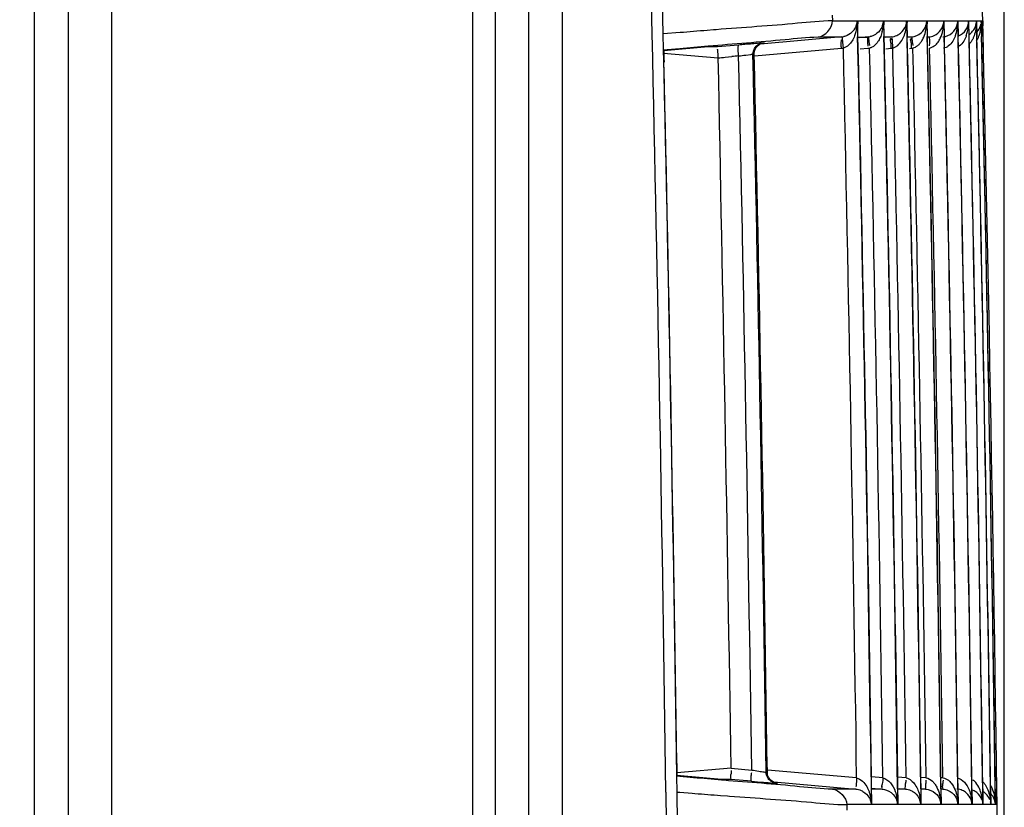
# Model space of a CAD drawing. Extents: x -831 to 2788, y -393 to 2102.
# Drawn here: x 1736 to 1779, y 1115 to 1150 of the extents above; entities that cross this region are included whole.
import ezdxf

# ---------------------------------------------------------------- set-up
doc = ezdxf.new("R2010")
doc.units = 0
doc.header["$LTSCALE"] = 115.6375
doc.layers.get('0').update_dxf_attribs({"linetype": 'CONTINUOUS'})
doc.styles.get("Standard").update_dxf_attribs({"font": 'txt', "width": 0.65})
doc.dimstyles.new('DIMSTYLE_2', dxfattribs={"dimtxt": 8.75, "dimasz": 7.5, "dimexe": 2, "dimexo": 0, "dimgap": 0.875, "dimtad": 1, "dimdec": 1, "dimdsep": 46, "dimtxsty": 'Standard', "dimblk": '_ARROW_FILLED', "dimblk1": '_ARROW_FILLED', "dimblk2": '_ARROW_FILLED', "dimcen": 0.09, "dimadec": 0, "dimazin": 0, "dimtp": 0.01, "dimtm": 0.01, "dimtfac": 1, "dimtdec": 1, "dimtofl": 0, "dimtmove": 0, "dimatfit": 3, "dimldrblk": '_ARROW_FILLED', "dimfxl": 1, "dimtolj": 1, "dimarcsym": 0})

# ---------------------------------------------------------------- blocks, each defined once
blk = doc.blocks.new('_ARROW_FILLED')
at = {"color": 0, "linetype": 'ByBlock'}
blk.add_solid([(0, 0), (-1, 0.1667), (-1, -0.1667)], dxfattribs=at)
blk = doc.blocks.new('*D12')
at = {"color": 2, "linetype": 'Continuous', "transparency": 16777216}
for p, q in [((1464.626, 1292.845), (1464.626, 1387)), ((1779.231, 1079.922), (1779.231, 1387)), ((1464.626, 1382), (1621.929, 1382)), ((1779.231, 1382), (1621.929, 1382))]:
    blk.add_line(p, q, dxfattribs=at)
at = {"color": 2, "linetype": 'Continuous', "transparency": 16777216, "xscale": 7.5, "yscale": 7.5, "zscale": 7.5, "rotation": 180}
blk.add_blockref('_ARROW_FILLED', (1464.626, 1382), dxfattribs=at)
at = {"color": 2, "linetype": 'Continuous', "transparency": 16777216, "xscale": 7.5, "yscale": 7.5, "zscale": 7.5}
blk.add_blockref('_ARROW_FILLED', (1779.231, 1382), dxfattribs=at)

msp = doc.modelspace()

# ---------------------------------------------------------------- linework, layer by layer
at = {"color": 7, "linetype": 'Continuous'}
for p, q in [((1739.626, 807.522), (1739.626, 1315.823)), ((1755.626, 1298.522), (1755.626, 808.522)), ((1759.626, 829.254), (1759.626, 1295.793)), ((1736.179, 1288.132), (1736.179, 842.352)), ((1737.678, 1288.132), (1737.678, 842.352)), ((1756.626, 1264.196), (1756.626, 860.431)), ((1758.126, 861.297), (1758.126, 1263.528)), ((1763.604, 1149.343), (1763.573, 1150.725)), ((1764.095, 1149.355), (1764.064, 1150.737)), ((1771.595, 1150.187), (1771.601, 1149.934)), ((1771.601, 1149.934), (1772.706, 1149.934)), ((1772.705, 1149.934), (1772.71, 1149.728)), ((1772.735, 1149.232), (1772.719, 1149.934)), ((1772.72, 1149.934), (1773.872, 1149.934)), ((1773.871, 1149.934), (1773.874, 1149.775)), ((1773.899, 1149.237), (1773.883, 1149.934)), ((1773.884, 1149.934), (1774.9, 1149.934)), ((1774.899, 1149.934), (1774.902, 1149.81)), ((1774.902, 1149.81), (1774.915, 1149.237)), ((1774.926, 1149.237), (1774.91, 1149.933)), ((1774.911, 1149.933), (1775.792, 1149.933)), ((1775.792, 1149.933), (1775.794, 1149.839)), ((1775.794, 1149.839), (1775.807, 1149.237)), ((1775.801, 1149.933), (1776.547, 1149.933)), ((1775.816, 1149.238), (1775.801, 1149.933)), ((1776.547, 1149.933), (1776.563, 1149.238)), ((1776.555, 1149.933), (1777.166, 1149.933)), ((1776.57, 1149.238), (1776.555, 1149.933)), ((1777.166, 1149.933), (1777.182, 1149.238)), ((1777.172, 1149.933), (1777.649, 1149.933)), ((1777.188, 1149.238), (1777.172, 1149.933)), ((1777.649, 1149.933), (1777.664, 1149.233)), ((1777.653, 1149.933), (1777.995, 1149.933)), ((1777.669, 1149.233), (1777.653, 1149.933)), ((1777.995, 1149.933), (1778.01, 1149.241)), ((1777.998, 1149.933), (1778.204, 1149.933)), ((1778.013, 1149.241), (1777.998, 1149.933)), ((1778.204, 1149.933), (1778.22, 1149.245)), ((1778.206, 1149.933), (1778.278, 1149.933)), ((1778.293, 1149.247), (1778.278, 1149.933)), ((1764.84, 1149.415), (1764.095, 1149.355)), ((1764.111, 1148.654), (1764.095, 1149.355)), ((1766.319, 1149.534), (1766.04, 1149.512)), ((1766.441, 1149.544), (1766.319, 1149.534)), ((1772.71, 1149.728), (1772.721, 1149.231)), ((1773.874, 1149.775), (1773.886, 1149.236)), ((1772.017, 1149.223), (1768.417, 1148.91)), ((1768.532, 1148.969), (1768.585, 1148.969)), ((1770.971, 1149.221), (1772.01, 1149.221)), ((1772.733, 1149.22), (1772.842, 1149.22)), ((1772.746, 1148.738), (1772.735, 1149.232)), ((1773.187, 1149.225), (1772.8, 1149.191)), ((1772.842, 1149.22), (1773.171, 1149.22)), ((1773.91, 1148.745), (1773.899, 1149.237)), ((1773.899, 1149.224), (1774.221, 1149.225)), ((1774.221, 1149.225), (1773.951, 1149.202)), ((1774.937, 1148.737), (1774.926, 1149.237)), ((1774.926, 1149.225), (1775.118, 1149.226)), ((1775.828, 1148.743), (1775.816, 1149.238)), ((1775.816, 1149.226), (1775.877, 1149.226)), ((1776.582, 1148.739), (1776.57, 1149.238)), ((1777.199, 1148.74), (1777.188, 1149.238)), ((1777.68, 1148.739), (1777.669, 1149.233)), ((1778.025, 1148.738), (1778.013, 1149.241)), ((1778.233, 1148.735), (1778.222, 1149.245)), ((1778.305, 1148.736), (1778.293, 1149.247)), ((1764.069, 1148.653), (1764.823, 1148.718)), ((1764.105, 1148.51), (1766.535, 1148.297)), ((1764.115, 1148.624), (1766.088, 1148.797)), ((1764.115, 1148.633), (1764.123, 1148.289)), ((1766.088, 1148.797), (1766.358, 1148.797)), ((1766.358, 1148.797), (1766.495, 1148.797)), ((1766.495, 1148.797), (1767.439, 1148.879)), ((1768.139, 1148.383), (1772.003, 1148.722)), ((1772.829, 1148.691), (1773.172, 1148.722)), ((1773.979, 1148.701), (1774.208, 1148.721)), ((1775.018, 1148.713), (1775.107, 1148.721)), ((1764.123, 1148.289), (1764.127, 1148.106)), ((1766.836, 1148.325), (1767.138, 1148.353)), ((1767.754, 1148.421), (1767.981, 1148.449)), ((1768.077, 1148.471), (1768.131, 1148.471)), ((1764.696, 1117.008), (1764.655, 1117.007)), ((1767.11, 1116.795), (1764.693, 1116.584)), ((1764.696, 1117.008), (1764.701, 1116.633)), ((1764.701, 1116.633), (1764.703, 1116.461)), ((1767.11, 1116.795), (1768.018, 1116.713)), ((1768.658, 1116.624), (1768.712, 1116.624)), ((1768.709, 1116.82), (1768.71, 1116.724)), ((1768.71, 1116.724), (1768.712, 1116.617)), ((1772.672, 1116.363), (1768.719, 1116.71)), ((1765.439, 1116.373), (1764.685, 1116.439)), ((1764.707, 1115.738), (1764.697, 1116.439)), ((1766.682, 1116.297), (1764.703, 1116.47)), ((1766.817, 1116.297), (1766.682, 1116.297)), ((1766.773, 1116.258), (1766.684, 1116.266)), ((1767.087, 1116.297), (1766.817, 1116.297)), ((1768.017, 1116.215), (1767.087, 1116.296)), ((1769, 1116.184), (1772.641, 1115.867)), ((1773.838, 1116.364), (1773.333, 1116.408)), ((1773.342, 1115.885), (1773.336, 1116.373)), ((1774.868, 1116.365), (1774.497, 1116.397)), ((1774.506, 1115.88), (1774.5, 1116.374)), ((1775.755, 1116.366), (1775.524, 1116.386)), ((1775.534, 1115.879), (1775.527, 1116.375)), ((1776.514, 1116.366), (1776.415, 1116.375)), ((1776.424, 1115.877), (1776.417, 1116.376)), ((1777.178, 1115.877), (1777.171, 1116.376)), ((1777.795, 1115.877), (1777.788, 1116.376)), ((1778.276, 1115.877), (1778.269, 1116.377)), ((1778.621, 1115.88), (1778.614, 1116.377)), ((1778.829, 1115.883), (1778.822, 1116.378)), ((1778.901, 1115.884), (1778.894, 1116.379)), ((1764.235, 1114.351), (1764.216, 1115.734)), ((1764.726, 1114.355), (1764.707, 1115.738)), ((1764.707, 1115.738), (1764.833, 1115.728)), ((1764.833, 1115.728), (1765.378, 1115.685)), ((1769.168, 1116.126), (1769.112, 1116.126)), ((1771.957, 1115.869), (1771.601, 1115.869)), ((1772.302, 1115.869), (1771.957, 1115.869)), ((1772.638, 1115.869), (1772.302, 1115.869)), ((1773.329, 1115.885), (1773.336, 1115.398)), ((1773.34, 1115.907), (1773.81, 1115.866)), ((1773.352, 1115.182), (1773.342, 1115.885)), ((1773.477, 1115.87), (1773.342, 1115.87)), ((1773.808, 1115.87), (1773.477, 1115.87)), ((1774.494, 1115.88), (1774.501, 1115.368)), ((1774.844, 1115.865), (1774.505, 1115.866)), ((1774.516, 1115.182), (1774.506, 1115.88)), ((1774.565, 1115.89), (1774.844, 1115.865)), ((1775.523, 1115.879), (1775.531, 1115.323)), ((1775.532, 1115.883), (1775.63, 1115.875)), ((1775.742, 1115.865), (1775.532, 1115.865)), ((1775.543, 1115.182), (1775.534, 1115.879)), ((1776.415, 1115.877), (1776.424, 1115.182)), ((1776.504, 1115.865), (1776.423, 1115.865)), ((1776.434, 1115.182), (1776.424, 1115.877)), ((1777.17, 1115.877), (1777.18, 1115.182)), ((1777.187, 1115.182), (1777.178, 1115.877)), ((1777.789, 1115.877), (1777.799, 1115.182)), ((1777.805, 1115.182), (1777.795, 1115.877)), ((1778.272, 1115.877), (1778.281, 1115.182)), ((1778.286, 1115.182), (1778.276, 1115.877)), ((1778.618, 1115.88), (1778.627, 1115.182)), ((1778.63, 1115.182), (1778.621, 1115.88)), ((1778.827, 1115.883), (1778.837, 1115.182)), ((1778.838, 1115.182), (1778.829, 1115.883)), ((1778.91, 1115.182), (1778.901, 1115.884)), ((1765.378, 1115.685), (1765.499, 1115.676)), ((1766.639, 1115.588), (1766.948, 1115.564)), ((1766.948, 1115.564), (1767.035, 1115.557)), ((1773.336, 1115.398), (1773.339, 1115.182)), ((1774.501, 1115.368), (1774.504, 1115.182)), ((1775.531, 1115.323), (1775.533, 1115.182)), ((1773.338, 1115.182), (1772.237, 1115.182)), ((1772.237, 1115.182), (1772.24, 1114.928)), ((1774.503, 1115.182), (1773.351, 1115.182)), ((1775.532, 1115.182), (1774.515, 1115.182)), ((1776.424, 1115.182), (1775.543, 1115.182)), ((1777.18, 1115.182), (1776.433, 1115.182)), ((1777.798, 1115.182), (1777.187, 1115.182)), ((1778.281, 1115.182), (1777.805, 1115.182)), ((1778.627, 1115.182), (1778.286, 1115.182)), ((1778.837, 1115.182), (1778.63, 1115.182)), ((1778.91, 1115.182), (1778.838, 1115.182))]:
    msp.add_line(p, q, dxfattribs=at)
for points in [[(1768.521, 1148.958), (1768.545, 1148.963), (1768.56, 1148.965)], [(1772.003, 1148.722), (1772.033, 1148.725), (1772.064, 1148.728), (1772.094, 1148.733)], [(1769.141, 1116.129), (1769.134, 1116.131), (1769.097, 1116.138)]]:
    msp.add_lwpolyline(points, dxfattribs=at)
for centre, radius, start, end in [((-2069.479, 1062.522), 3848.75, 0.259028, 2.86962), ((1770.641, 1149.955), 2.065, 353.2307, 359.4019), ((1773.13, 1149.981), 0.743, 340.8111, 356.3159), ((1771.822, 1149.947), 2.049, 353.1234, 359.6275), ((1772.947, 1149.931), 1.952, 350.3263, 0.6292), ((1773.836, 1149.924), 1.956, 350.4961, 0.7456), ((1775.048, 1149.965), 0.745, 344.8304, 357.5481), ((1775.838, 1149.95), 0.709, 340.959, 347.9644), ((1775.808, 1149.957), 0.74, 347.9446, 358.1694), ((1774.512, 1149.917), 2.035, 356.0923, 0.8571), ((1775.868, 1149.882), 0.689, 352.9959, 4.2862), ((1776.456, 1149.944), 0.709, 341.4839, 350.921), ((1776.432, 1149.949), 0.734, 350.8668, 358.7951), ((1776.483, 1149.889), 0.691, 353.2384, 3.6934), ((1775.578, 1149.906), 2.071, 355.8737, 0.7658), ((1776.922, 1149.941), 0.727, 353.5604, 359.4194), ((1776.962, 1149.896), 0.693, 353.9273, 3.0994), ((1777.3, 1149.927), 0.694, 342.4422, 350.3917), ((1777.271, 1149.933), 0.724, 350.362, 0.0351), ((1777.522, 1149.918), 0.682, 342.9235, 349.1547), ((1777.484, 1149.925), 0.72, 354.6287, 0.6564), ((1770.621, 1149.957), 2.084, 350.8268, 353.2484), ((1771.827, 1149.945), 2.044, 346.5986, 353.1568), ((1774.808, 1149.88), 1.736, 335.6264, 347.961), ((1774.724, 1149.898), 1.822, 347.9489, 353.079), ((1774.642, 1149.909), 1.904, 353.0695, 356.0664), ((1775.382, 1149.881), 1.782, 340.2449, 350.1046), ((1775.303, 1149.896), 1.862, 350.0606, 354.2009), ((1775.922, 1149.858), 1.723, 340.2825, 346.7713), ((1775.82, 1149.883), 1.828, 346.728, 350.2323), ((1775.759, 1149.893), 1.889, 350.2522, 355.8599), ((1777.259, 1149.964), 0.752, 303.4963, 311.6945), ((1777.6, 1149.912), 0.678, 335.991, 343.3664), ((1776.484, 1149.86), 1.794, 345.9364, 350.657), ((-2130.777, 1061.651), 3895.368, 0.795507, 1.289944), ((1771.942, 1149.922), 0.704, 276.1325, 283.4065), ((-2069.543, 1062.522), 3843.243, 0.79557, 1.292792), ((1773.115, 1149.918), 0.7, 275.9397, 283.7438), ((1775.274, 1149.296), 2.071, 188.327, 192.5424), ((-2069.513, 1062.522), 3844.378, 0.795255, 1.292479), ((-2069.511, 1062.522), 3845.404, 0.795028, 1.292137), ((1777.207, 1149.273), 2.078, 187.7121, 191.912), ((1774.693, 1149.608), 1.039, 327.9197, 332.3878), ((-2069.508, 1062.522), 3846.293, 0.794819, 1.291851), ((-2069.506, 1062.522), 3847.046, 0.794658, 1.291602), ((-2069.503, 1062.522), 3847.662, 0.79453, 1.291398), ((-2069.501, 1062.522), 3848.143, 0.794437, 1.291168), ((-2069.501, 1062.522), 3848.488, 0.794411, 1.291162), ((-2069.503, 1062.522), 3848.7, 0.794416, 1.291158), ((-2130.82, 1061.651), 3895.902, 0.805783, 1.279632), ((-2069.617, 1062.522), 3842.672, 0.802827, 1.285553), ((-2069.497, 1062.522), 3843.21, 0.802861, 1.285441), ((1773.07, 1149.929), 1.212, 274.8544, 278.899), ((-2069.571, 1062.522), 3843.791, 0.802595, 1.285147), ((-2069.471, 1062.522), 3844.348, 0.802628, 1.28517), ((1774.106, 1149.927), 1.21, 274.8565, 278.5708), ((-2069.569, 1062.522), 3844.818, 0.802389, 1.284786), ((-2069.474, 1062.522), 3845.377, 0.802421, 1.284698), ((1775.005, 1149.925), 1.209, 274.8587, 278.2368), ((-2069.567, 1062.522), 3845.705, 0.802225, 1.284472), ((-2069.476, 1062.522), 3846.27, 0.802256, 1.284491), ((-2069.564, 1062.522), 3846.444, 0.802074, 1.284165), ((-2069.478, 1062.522), 3847.026, 0.802104, 1.284182), ((-2069.481, 1062.522), 3847.646, 0.801975, 1.283984), ((-2069.484, 1062.522), 3848.13, 0.801882, 1.28381), ((-2069.489, 1062.522), 3848.48, 0.801818, 1.283683), ((-2069.498, 1062.522), 3848.697, 0.801785, 1.283572), ((-2063.548, 1062.569), 3828.63, 0.814714, 1.28018), ((1756.422, 1261.432), 113.586, 275.10779, 275.2606), ((-5971.896, 991.258), 7740.024, 0.9293293, 1.1625664), ((1777.552, 1035.245), 113.586, 95.10779, 95.2606), ((-2069.561, 1062.522), 3837.962, 0.809031, 1.281855), ((-2069.5, 1062.522), 3838.539, 0.807468, 1.282848), ((-2069.494, 1062.522), 3838.588, 0.810486, 1.282875), ((1778.636, 1116.018), 11.543, 176.6282, 177.3592), ((1780.462, 1194.828), 79.1, 260.94891, 261.17676), ((1786.52, 1328.674), 213.263, 265.02274, 265.16612), ((1774.839, 1190.062), 74.159, 265.13412, 265.44212), ((1781.117, 1115.487), 6.302, 172.9268, 174.2847), ((1795.822, 1116.127), 20.073, 179.6105, 180.0348), ((1782.933, 1115.969), 6.429, 177.3803, 178.7096), ((1772.592, 1115.1), 0.751, 6.2178, 21.4803), ((1771.339, 1115.098), 2.001, 2.4016, 10.2723), ((1773.763, 1115.109), 0.745, 5.6321, 20.9988), ((1772.537, 1115.11), 1.968, 5.9739, 11.015), ((1772.451, 1115.101), 2.055, 2.2593, 5.9654), ((1773.836, 1115.231), 0.682, 355.8573, 3.9385), ((1773.63, 1115.126), 1.903, 5.5699, 12.4692), ((1774.797, 1115.117), 0.738, 5.0431, 20.5291), ((1773.441, 1115.106), 2.092, 2.0689, 5.5923), ((1774.859, 1115.224), 0.686, 356.4778, 4.5135), ((1774.618, 1115.152), 1.805, 9.9483, 14.9458), ((1775.694, 1115.125), 0.733, 4.4531, 20.0649), ((1774.496, 1115.131), 1.929, 5.2718, 9.9363), ((1774.303, 1115.113), 2.122, 1.8714, 5.2799), ((1775.317, 1115.146), 1.862, 8.023, 12.2048), ((1776.462, 1115.136), 0.719, 10.2641, 19.5818), ((1775.903, 1115.147), 1.895, 4.9981, 11.987), ((1775.686, 1115.126), 2.114, 1.5127, 5.0301), ((1776.224, 1115.135), 2.058, 1.5048, 7.6011), ((1777.924, 1115.188), 0.706, 359.5581, 9.1275), ((1778.128, 1115.18), 0.71, 0.1683, 6.9024), ((1777.114, 1115.19), 1.794, 11.3907, 16.1421), ((1778.229, 1115.178), 0.681, 18.3241, 26.0859), ((1772.678, 1115.238), 0.676, 355.2288, 2.0496), ((1776.458, 1115.135), 0.723, 3.7941, 10.262), ((1777.586, 1115.195), 0.7, 358.9393, 4.1171)]:
    msp.add_arc(centre, radius, start, end, dxfattribs=at)
for points, knots in [([(1771.601, 1149.934), (1771.084, 1149.932), (1769.365, 1149.744), (1767.645, 1149.641), (1766.441, 1149.544)], [0, 0, 0, 0, 0.299715, 1, 1, 1, 1]), ([(1772.719, 1149.934), (1772.723, 1149.898), (1772.726, 1149.825), (1772.717, 1149.753), (1772.71, 1149.717)], [0, 0, 0, 0, 0.496421, 1, 1, 1, 1]), ([(1773.883, 1149.934), (1773.887, 1149.898), (1773.889, 1149.825), (1773.88, 1149.753), (1773.872, 1149.717)], [0, 0, 0, 0, 0.495749, 1, 1, 1, 1]), ([(1774.856, 1149.72), (1774.869, 1149.755), (1774.888, 1149.826), (1774.898, 1149.898), (1774.899, 1149.934)], [0, 0, 0, 0, 0.514007, 1, 1, 1, 1]), ([(1774.91, 1149.934), (1774.914, 1149.898), (1774.915, 1149.825), (1774.905, 1149.753), (1774.897, 1149.718)], [0, 0, 0, 0, 0.495071, 1, 1, 1, 1]), ([(1775.801, 1149.933), (1775.804, 1149.898), (1775.805, 1149.825), (1775.794, 1149.753), (1775.786, 1149.717)], [0, 0, 0, 0, 0.494062, 1, 1, 1, 1]), ([(1777.166, 1149.933), (1777.166, 1149.896), (1777.165, 1149.82), (1777.16, 1149.745), (1777.156, 1149.708)], [0, 0, 0, 0, 0.500692, 1, 1, 1, 1]), ([(1777.614, 1149.718), (1777.621, 1149.741), (1777.634, 1149.788), (1777.641, 1149.835), (1777.644, 1149.859)], [0, 0, 0, 0, 0.506278, 1, 1, 1, 1]), ([(1778.249, 1149.718), (1778.256, 1149.74), (1778.267, 1149.785), (1778.273, 1149.83), (1778.275, 1149.853)], [0, 0, 0, 0, 0.505106, 1, 1, 1, 1]), ([(1772.574, 1149.562), (1772.567, 1149.551), (1772.551, 1149.529), (1772.534, 1149.507), (1772.525, 1149.497)], [0, 0, 0, 0, 0.49278, 1, 1, 1, 1]), ([(1773.743, 1149.562), (1773.737, 1149.552), (1773.725, 1149.534), (1773.711, 1149.516), (1773.704, 1149.507)], [0, 0, 0, 0, 0.49449, 1, 1, 1, 1]), ([(1773.831, 1149.737), (1773.821, 1149.707), (1773.795, 1149.646), (1773.762, 1149.589), (1773.743, 1149.562)], [0, 0, 0, 0, 0.489966, 1, 1, 1, 1]), ([(1773.815, 1149.471), (1773.806, 1149.434), (1773.786, 1149.359), (1773.76, 1149.286), (1773.746, 1149.25)], [0, 0, 0, 0, 0.498359, 1, 1, 1, 1]), ([(1774.465, 1149.291), (1774.52, 1149.317), (1774.687, 1149.423), (1774.81, 1149.593), (1774.856, 1149.72)], [0, 0, 0, 0, 0.310899, 1, 1, 1, 1]), ([(1776.419, 1149.544), (1776.438, 1149.571), (1776.471, 1149.628), (1776.497, 1149.689), (1776.508, 1149.719)], [0, 0, 0, 0, 0.509228, 1, 1, 1, 1]), ([(1776.921, 1149.404), (1776.948, 1149.429), (1776.997, 1149.479), (1777.037, 1149.535), (1777.055, 1149.563)], [0, 0, 0, 0, 0.526052, 1, 1, 1, 1]), ([(1777.055, 1149.563), (1777.07, 1149.588), (1777.098, 1149.639), (1777.12, 1149.692), (1777.129, 1149.719)], [0, 0, 0, 0, 0.507831, 1, 1, 1, 1]), ([(1777.528, 1149.543), (1777.546, 1149.571), (1777.579, 1149.627), (1777.604, 1149.688), (1777.614, 1149.718)], [0, 0, 0, 0, 0.50932, 1, 1, 1, 1]), ([(1777.759, 1149.403), (1777.783, 1149.425), (1777.826, 1149.469), (1777.862, 1149.518), (1777.878, 1149.543)], [0, 0, 0, 0, 0.525006, 1, 1, 1, 1]), ([(1777.878, 1149.543), (1777.896, 1149.57), (1777.928, 1149.627), (1777.952, 1149.688), (1777.962, 1149.718)], [0, 0, 0, 0, 0.509135, 1, 1, 1, 1]), ([(1766.089, 1148.827), (1767.226, 1148.925), (1768.851, 1149.035), (1770.475, 1149.215), (1770.963, 1149.221)], [0, 0, 0, 0, 0.700198, 1, 1, 1, 1]), ([(1767.439, 1148.88), (1767.531, 1148.888), (1767.84, 1148.914), (1768.148, 1148.94), (1768.365, 1148.958)], [0, 0, 0, 0, 0.298701, 1, 1, 1, 1]), ([(1768.302, 1148.888), (1768.337, 1148.91), (1768.412, 1148.947), (1768.493, 1148.965), (1768.532, 1148.969)], [0, 0, 0, 0, 0.515193, 1, 1, 1, 1]), ([(1768.356, 1148.887), (1768.391, 1148.91), (1768.465, 1148.946), (1768.546, 1148.965), (1768.585, 1148.969)], [0, 0, 0, 0, 0.515024, 1, 1, 1, 1]), ([(1768.365, 1148.958), (1768.402, 1148.961), (1768.458, 1148.965), (1768.513, 1148.969), (1768.531, 1148.969)], [0, 0, 0, 0, 0.679855, 1, 1, 1, 1]), ([(1772.003, 1148.722), (1771.998, 1148.78), (1771.983, 1148.847), (1772.004, 1149.156), (1772.016, 1149.092)], [0, 0, 0, 0, 0.470478, 1, 1, 1, 1]), ([(1772.043, 1149.198), (1772.042, 1149.205), (1772.038, 1149.22), (1772.023, 1149.223), (1772.017, 1149.222)], [0, 0, 0, 0, 0.534488, 1, 1, 1, 1]), ([(1772.094, 1148.733), (1772.086, 1148.782), (1772.059, 1148.936), (1772.062, 1149.094), (1772.043, 1149.198)], [0, 0, 0, 0, 0.319718, 1, 1, 1, 1]), ([(1772.26, 1149.293), (1772.236, 1149.281), (1772.185, 1149.259), (1772.132, 1149.244), (1772.105, 1149.237)], [0, 0, 0, 0, 0.490547, 1, 1, 1, 1]), ([(1773.187, 1149.221), (1773.163, 1149.219), (1773.165, 1149.09), (1773.156, 1149.026), (1773.161, 1148.962)], [0, 0, 0, 0, 0.273083, 1, 1, 1, 1]), ([(1773.161, 1148.962), (1773.163, 1148.94), (1773.168, 1148.892), (1773.175, 1148.844), (1773.179, 1148.819)], [0, 0, 0, 0, 0.473334, 1, 1, 1, 1]), ([(1773.187, 1149.222), (1773.205, 1149.223), (1773.207, 1149.103), (1773.216, 1149.054), (1773.225, 1148.996)], [0, 0, 0, 0, 0.242316, 1, 1, 1, 1]), ([(1773.43, 1149.292), (1773.407, 1149.28), (1773.358, 1149.26), (1773.307, 1149.244), (1773.281, 1149.238)], [0, 0, 0, 0, 0.49075, 1, 1, 1, 1]), ([(1773.641, 1149.047), (1773.618, 1149.011), (1773.568, 1148.942), (1773.51, 1148.88), (1773.478, 1148.852)], [0, 0, 0, 0, 0.496603, 1, 1, 1, 1]), ([(1773.746, 1149.25), (1773.731, 1149.215), (1773.7, 1149.146), (1773.662, 1149.079), (1773.641, 1149.047)], [0, 0, 0, 0, 0.491543, 1, 1, 1, 1]), ([(1774.208, 1148.721), (1774.201, 1148.813), (1774.231, 1148.916), (1774.151, 1149.147), (1774.202, 1149.152)], [0, 0, 0, 0, 0.642252, 1, 1, 1, 1]), ([(1774.202, 1149.152), (1774.207, 1149.152), (1774.212, 1149.121), (1774.218, 1149.107), (1774.221, 1149.091)], [0, 0, 0, 0, 0.251315, 1, 1, 1, 1]), ([(1774.226, 1149.135), (1774.223, 1149.13), (1774.218, 1149.118), (1774.213, 1149.106), (1774.211, 1149.099)], [0, 0, 0, 0, 0.447038, 1, 1, 1, 1]), ([(1774.221, 1149.221), (1774.265, 1149.226), (1774.348, 1149.242), (1774.428, 1149.273), (1774.465, 1149.291)], [0, 0, 0, 0, 0.516866, 1, 1, 1, 1]), ([(1775.107, 1148.721), (1775.1, 1148.813), (1775.13, 1148.915), (1775.049, 1149.147), (1775.1, 1149.152)], [0, 0, 0, 0, 0.64239, 1, 1, 1, 1]), ([(1775.1, 1149.152), (1775.105, 1149.152), (1775.11, 1149.121), (1775.116, 1149.107), (1775.119, 1149.091)], [0, 0, 0, 0, 0.251154, 1, 1, 1, 1]), ([(1775.119, 1149.221), (1775.137, 1149.223), (1775.125, 1149.099), (1775.141, 1149.052), (1775.148, 1148.994)], [0, 0, 0, 0, 0.239653, 1, 1, 1, 1]), ([(1775.395, 1148.848), (1775.431, 1148.878), (1775.495, 1148.943), (1775.549, 1149.018), (1775.574, 1149.056)], [0, 0, 0, 0, 0.505604, 1, 1, 1, 1]), ([(1775.614, 1149.126), (1775.629, 1149.155), (1775.656, 1149.214), (1775.679, 1149.275), (1775.69, 1149.305)], [0, 0, 0, 0, 0.503045, 1, 1, 1, 1]), ([(1775.878, 1149.221), (1775.921, 1149.225), (1776.005, 1149.241), (1776.084, 1149.271), (1776.121, 1149.289)], [0, 0, 0, 0, 0.517161, 1, 1, 1, 1]), ([(1775.878, 1149.221), (1775.899, 1149.223), (1775.906, 1149.096), (1775.912, 1149.039), (1775.909, 1148.979)], [0, 0, 0, 0, 0.260248, 1, 1, 1, 1]), ([(1775.909, 1148.979), (1775.907, 1148.956), (1775.904, 1148.907), (1775.899, 1148.859), (1775.895, 1148.834)], [0, 0, 0, 0, 0.469924, 1, 1, 1, 1]), ([(1776.294, 1148.992), (1776.313, 1149.019), (1776.347, 1149.075), (1776.376, 1149.134), (1776.39, 1149.164)], [0, 0, 0, 0, 0.501607, 1, 1, 1, 1]), ([(1777.059, 1149.278), (1777.044, 1149.238), (1777.011, 1149.156), (1776.969, 1149.079), (1776.945, 1149.041)], [0, 0, 0, 0, 0.491492, 1, 1, 1, 1]), ([(1777.543, 1149.277), (1777.529, 1149.236), (1777.496, 1149.154), (1777.453, 1149.077), (1777.429, 1149.039)], [0, 0, 0, 0, 0.491151, 1, 1, 1, 1]), ([(1777.777, 1149.037), (1777.764, 1149.015), (1777.734, 1148.972), (1777.7, 1148.931), (1777.683, 1148.911)], [0, 0, 0, 0, 0.493934, 1, 1, 1, 1]), ([(1777.891, 1149.275), (1777.877, 1149.234), (1777.844, 1149.152), (1777.801, 1149.075), (1777.777, 1149.037)], [0, 0, 0, 0, 0.491182, 1, 1, 1, 1]), ([(1778.102, 1149.271), (1778.087, 1149.23), (1778.053, 1149.148), (1778.011, 1149.071), (1777.987, 1149.033)], [0, 0, 0, 0, 0.49729, 1, 1, 1, 1]), ([(1766.535, 1148.301), (1766.533, 1148.359), (1766.537, 1148.424), (1766.504, 1148.728), (1766.498, 1148.664)], [0, 0, 0, 0, 0.475763, 1, 1, 1, 1]), ([(1767.425, 1148.805), (1767.426, 1148.823), (1767.429, 1148.843), (1767.433, 1148.878), (1767.44, 1148.879)], [0, 0, 0, 0, 0.715842, 1, 1, 1, 1]), ([(1772.319, 1148.861), (1772.287, 1148.832), (1772.217, 1148.779), (1772.136, 1148.744), (1772.094, 1148.733)], [0, 0, 0, 0, 0.498617, 1, 1, 1, 1]), ([(1773.357, 1148.769), (1773.341, 1148.761), (1773.309, 1148.746), (1773.275, 1148.736), (1773.257, 1148.732)], [0, 0, 0, 0, 0.497145, 1, 1, 1, 1]), ([(1773.478, 1148.852), (1773.459, 1148.836), (1773.421, 1148.805), (1773.379, 1148.78), (1773.357, 1148.769)], [0, 0, 0, 0, 0.500704, 1, 1, 1, 1]), ([(1774.286, 1148.73), (1774.326, 1148.742), (1774.403, 1148.776), (1774.471, 1148.824), (1774.502, 1148.85)], [0, 0, 0, 0, 0.502143, 1, 1, 1, 1]), ([(1775.178, 1148.729), (1775.218, 1148.741), (1775.295, 1148.773), (1775.363, 1148.821), (1775.395, 1148.848)], [0, 0, 0, 0, 0.502142, 1, 1, 1, 1]), ([(1776.754, 1148.825), (1776.723, 1148.8), (1776.655, 1148.757), (1776.578, 1148.732), (1776.538, 1148.726)], [0, 0, 0, 0, 0.499184, 1, 1, 1, 1]), ([(1767.981, 1148.449), (1768.004, 1148.452), (1768.035, 1148.459), (1768.069, 1148.459), (1768.077, 1148.463)], [0, 0, 0, 0, 0.714842, 1, 1, 1, 1]), ([(1768.003, 1116.46), (1768.005, 1116.484), (1768.01, 1116.533), (1768.016, 1116.583), (1768.02, 1116.609)], [0, 0, 0, 0, 0.468728, 1, 1, 1, 1]), ([(1768.329, 1116.664), (1768.372, 1116.658), (1768.45, 1116.646), (1768.528, 1116.634), (1768.562, 1116.629)], [0, 0, 0, 0, 0.561031, 1, 1, 1, 1]), ([(1768.562, 1116.629), (1768.584, 1116.626), (1768.616, 1116.623), (1768.648, 1116.617), (1768.658, 1116.619)], [0, 0, 0, 0, 0.695253, 1, 1, 1, 1]), ([(1768.666, 1116.535), (1768.663, 1116.55), (1768.659, 1116.579), (1768.658, 1116.609), (1768.658, 1116.624)], [0, 0, 0, 0, 0.508847, 1, 1, 1, 1]), ([(1768.764, 1116.403), (1768.747, 1116.438), (1768.722, 1116.511), (1768.712, 1116.587), (1768.712, 1116.624)], [0, 0, 0, 0, 0.514863, 1, 1, 1, 1]), ([(1771.598, 1115.869), (1771.114, 1115.869), (1769.507, 1116.06), (1767.898, 1116.162), (1766.773, 1116.258)], [0, 0, 0, 0, 0.300429, 1, 1, 1, 1]), ([(1767.087, 1116.297), (1767.109, 1116.297), (1767.078, 1116.432), (1767.102, 1116.487), (1767.105, 1116.55)], [0, 0, 0, 0, 0.254382, 1, 1, 1, 1]), ([(1768.017, 1116.216), (1767.996, 1116.219), (1768.006, 1116.34), (1767.998, 1116.4), (1768.003, 1116.46)], [0, 0, 0, 0, 0.260694, 1, 1, 1, 1]), ([(1768.717, 1116.39), (1768.705, 1116.413), (1768.684, 1116.46), (1768.671, 1116.51), (1768.666, 1116.535)], [0, 0, 0, 0, 0.506348, 1, 1, 1, 1]), ([(1772.672, 1116.363), (1772.669, 1116.306), (1772.671, 1116.241), (1772.65, 1115.935), (1772.644, 1115.999)], [0, 0, 0, 0, 0.472829, 1, 1, 1, 1]), ([(1773.838, 1116.364), (1773.829, 1116.273), (1773.856, 1116.171), (1773.753, 1115.947), (1773.803, 1115.939)], [0, 0, 0, 0, 0.645525, 1, 1, 1, 1]), ([(1774.868, 1116.365), (1774.911, 1116.357), (1774.993, 1116.329), (1775.066, 1116.281), (1775.099, 1116.254)], [0, 0, 0, 0, 0.500707, 1, 1, 1, 1]), ([(1776.044, 1116.214), (1776.062, 1116.197), (1776.096, 1116.161), (1776.126, 1116.123), (1776.141, 1116.103)], [0, 0, 0, 0, 0.505853, 1, 1, 1, 1]), ([(1776.514, 1116.366), (1776.557, 1116.36), (1776.64, 1116.333), (1776.714, 1116.286), (1776.748, 1116.259)], [0, 0, 0, 0, 0.500589, 1, 1, 1, 1]), ([(1776.748, 1116.259), (1776.771, 1116.24), (1776.815, 1116.201), (1776.855, 1116.156), (1776.874, 1116.133)], [0, 0, 0, 0, 0.501433, 1, 1, 1, 1]), ([(1777.909, 1116.214), (1777.898, 1116.224), (1777.875, 1116.243), (1777.851, 1116.26), (1777.839, 1116.268)], [0, 0, 0, 0, 0.496576, 1, 1, 1, 1]), ([(1778.278, 1116.193), (1778.297, 1116.174), (1778.332, 1116.133), (1778.364, 1116.09), (1778.379, 1116.068)], [0, 0, 0, 0, 0.5057, 1, 1, 1, 1]), ([(1769.112, 1116.125), (1769.094, 1116.126), (1769.039, 1116.13), (1768.984, 1116.134), (1768.946, 1116.137)], [0, 0, 0, 0, 0.319183, 1, 1, 1, 1]), ([(1769.045, 1116.138), (1769.077, 1116.135), (1769.086, 1116.134), (1769.174, 1116.125), (1769.166, 1116.125)], [0, 0, 0, 0, 0.791944, 1, 1, 1, 1]), ([(1772.641, 1115.869), (1772.682, 1115.865), (1772.762, 1115.85), (1772.839, 1115.823), (1772.875, 1115.807)], [0, 0, 0, 0, 0.515071, 1, 1, 1, 1]), ([(1772.875, 1115.807), (1772.932, 1115.781), (1773.108, 1115.677), (1773.239, 1115.506), (1773.291, 1115.375)], [0, 0, 0, 0, 0.310468, 1, 1, 1, 1]), ([(1773.125, 1115.978), (1773.148, 1115.937), (1773.19, 1115.854), (1773.223, 1115.768), (1773.238, 1115.724)], [0, 0, 0, 0, 0.502241, 1, 1, 1, 1]), ([(1773.238, 1115.724), (1773.254, 1115.68), (1773.28, 1115.591), (1773.3, 1115.5), (1773.308, 1115.455)], [0, 0, 0, 0, 0.50219, 1, 1, 1, 1]), ([(1773.803, 1115.939), (1773.808, 1115.938), (1773.811, 1115.968), (1773.818, 1115.98), (1773.822, 1115.995)], [0, 0, 0, 0, 0.24665, 1, 1, 1, 1]), ([(1773.811, 1115.869), (1773.876, 1115.863), (1774.09, 1115.813), (1774.277, 1115.671), (1774.365, 1115.547)], [0, 0, 0, 0, 0.303109, 1, 1, 1, 1]), ([(1774.844, 1115.87), (1774.824, 1115.872), (1774.849, 1115.998), (1774.84, 1116.054), (1774.846, 1116.115)], [0, 0, 0, 0, 0.253926, 1, 1, 1, 1]), ([(1774.842, 1115.87), (1774.884, 1115.866), (1774.964, 1115.852), (1775.041, 1115.825), (1775.077, 1115.809)], [0, 0, 0, 0, 0.515431, 1, 1, 1, 1]), ([(1775.077, 1115.809), (1775.135, 1115.783), (1775.311, 1115.68), (1775.439, 1115.506), (1775.488, 1115.376)], [0, 0, 0, 0, 0.311665, 1, 1, 1, 1]), ([(1775.742, 1115.87), (1775.763, 1115.869), (1775.727, 1116.003), (1775.749, 1116.053), (1775.749, 1116.115)], [0, 0, 0, 0, 0.248466, 1, 1, 1, 1]), ([(1776.141, 1116.103), (1776.158, 1116.079), (1776.191, 1116.031), (1776.219, 1115.979), (1776.232, 1115.954)], [0, 0, 0, 0, 0.502503, 1, 1, 1, 1]), ([(1776.504, 1115.87), (1776.524, 1115.872), (1776.474, 1115.999), (1776.504, 1116.053), (1776.505, 1116.114)], [0, 0, 0, 0, 0.248066, 1, 1, 1, 1]), ([(1776.504, 1115.87), (1776.545, 1115.867), (1776.624, 1115.853), (1776.701, 1115.826), (1776.737, 1115.81)], [0, 0, 0, 0, 0.50789, 1, 1, 1, 1]), ([(1777.364, 1115.809), (1777.328, 1115.825), (1777.252, 1115.852), (1777.172, 1115.867), (1777.13, 1115.87)], [0, 0, 0, 0, 0.481387, 1, 1, 1, 1]), ([(1777.543, 1115.696), (1777.517, 1115.717), (1777.46, 1115.76), (1777.397, 1115.794), (1777.364, 1115.809)], [0, 0, 0, 0, 0.475302, 1, 1, 1, 1]), ([(1778.24, 1115.392), (1778.195, 1115.517), (1778.073, 1115.685), (1777.906, 1115.785), (1777.851, 1115.81)], [0, 0, 0, 0, 0.689539, 1, 1, 1, 1]), ([(1778.379, 1116.068), (1778.404, 1116.032), (1778.448, 1115.956), (1778.484, 1115.876), (1778.5, 1115.837)], [0, 0, 0, 0, 0.508129, 1, 1, 1, 1]), ([(1778.622, 1116.02), (1778.64, 1115.991), (1778.672, 1115.931), (1778.699, 1115.869), (1778.711, 1115.838)], [0, 0, 0, 0, 0.504583, 1, 1, 1, 1]), ([(1767.035, 1115.557), (1768.248, 1115.464), (1769.982, 1115.366), (1771.715, 1115.18), (1772.237, 1115.182)], [0, 0, 0, 0, 0.699836, 1, 1, 1, 1]), ([(1774.365, 1115.547), (1774.384, 1115.52), (1774.419, 1115.465), (1774.446, 1115.405), (1774.458, 1115.376)], [0, 0, 0, 0, 0.508962, 1, 1, 1, 1]), ([(1776.433, 1115.182), (1776.436, 1115.224), (1776.432, 1115.312), (1776.412, 1115.397), (1776.397, 1115.439)], [0, 0, 0, 0, 0.488077, 1, 1, 1, 1]), ([(1777.051, 1115.549), (1777.07, 1115.522), (1777.103, 1115.467), (1777.129, 1115.407), (1777.14, 1115.377)], [0, 0, 0, 0, 0.507597, 1, 1, 1, 1]), ([(1777.161, 1115.406), (1777.166, 1115.369), (1777.175, 1115.294), (1777.179, 1115.22), (1777.18, 1115.182)], [0, 0, 0, 0, 0.498283, 1, 1, 1, 1]), ([(1777.799, 1115.182), (1777.797, 1115.217), (1777.788, 1115.288), (1777.768, 1115.357), (1777.756, 1115.391)], [0, 0, 0, 0, 0.489962, 1, 1, 1, 1]), ([(1778.837, 1115.182), (1778.836, 1115.217), (1778.829, 1115.288), (1778.812, 1115.358), (1778.8, 1115.392)], [0, 0, 0, 0, 0.490463, 1, 1, 1, 1]), ([(1778.873, 1115.545), (1778.881, 1115.504), (1778.895, 1115.421), (1778.903, 1115.338), (1778.906, 1115.296)], [0, 0, 0, 0, 0.500466, 1, 1, 1, 1]), ([(1778.91, 1115.182), (1778.91, 1115.217), (1778.904, 1115.288), (1778.887, 1115.358), (1778.875, 1115.392)], [0, 0, 0, 0, 0.490595, 1, 1, 1, 1])]:
    msp.add_open_spline(points, degree=3, knots=knots, dxfattribs=at)
for points in [[(1770.963, 1149.221), (1771.281, 1149.249), (1771.608, 1149.615), (1771.601, 1149.934)], [(1772.705, 1149.934), (1772.696, 1149.803), (1772.647, 1149.671), (1772.574, 1149.562)], [(1777.995, 1149.933), (1777.997, 1149.812), (1777.988, 1149.691), (1777.968, 1149.572)], [(1778.204, 1149.933), (1778.207, 1149.812), (1778.199, 1149.69), (1778.179, 1149.57)], [(1778.278, 1149.933), (1778.281, 1149.811), (1778.273, 1149.689), (1778.253, 1149.569)], [(1766.04, 1149.512), (1765.64, 1149.48), (1765.24, 1149.448), (1764.84, 1149.415)], [(1772.525, 1149.497), (1772.454, 1149.411), (1772.361, 1149.341), (1772.26, 1149.293)], [(1772.679, 1149.625), (1772.659, 1149.503), (1772.629, 1149.382), (1772.584, 1149.268)], [(1773.704, 1149.507), (1773.632, 1149.416), (1773.535, 1149.342), (1773.43, 1149.292)], [(1774.797, 1149.308), (1774.83, 1149.404), (1774.855, 1149.503), (1774.872, 1149.603)], [(1775.119, 1149.221), (1775.271, 1149.236), (1775.422, 1149.306), (1775.537, 1149.406)], [(1775.537, 1149.406), (1775.646, 1149.5), (1775.729, 1149.632), (1775.766, 1149.77)], [(1775.69, 1149.305), (1775.723, 1149.402), (1775.748, 1149.501), (1775.765, 1149.601)], [(1776.121, 1149.289), (1776.239, 1149.345), (1776.346, 1149.435), (1776.419, 1149.544)], [(1776.504, 1149.221), (1776.655, 1149.235), (1776.807, 1149.304), (1776.921, 1149.404)], [(1777.193, 1149.27), (1777.326, 1149.324), (1777.449, 1149.422), (1777.528, 1149.543)], [(1777.968, 1149.572), (1777.951, 1149.471), (1777.926, 1149.371), (1777.891, 1149.275)], [(1778.014, 1149.442), (1778.087, 1149.519), (1778.143, 1149.616), (1778.174, 1149.718)], [(1778.179, 1149.57), (1778.162, 1149.468), (1778.137, 1149.368), (1778.102, 1149.271)], [(1772.584, 1149.268), (1772.525, 1149.117), (1772.439, 1148.97), (1772.319, 1148.861)], [(1774.286, 1148.73), (1774.267, 1148.866), (1774.285, 1149.258), (1774.226, 1149.135)], [(1774.502, 1148.85), (1774.641, 1148.967), (1774.737, 1149.137), (1774.797, 1149.308)], [(1775.902, 1148.725), (1776.054, 1148.769), (1776.203, 1148.862), (1776.294, 1148.992)], [(1776.945, 1149.041), (1776.894, 1148.96), (1776.83, 1148.883), (1776.754, 1148.825)], [(1777.429, 1149.039), (1777.376, 1148.955), (1777.31, 1148.876), (1777.23, 1148.816)], [(1764.823, 1148.718), (1765.245, 1148.755), (1765.667, 1148.791), (1766.089, 1148.827)], [(1767.44, 1148.381), (1767.428, 1148.522), (1767.416, 1148.664), (1767.425, 1148.805)], [(1768.077, 1148.471), (1768.077, 1148.629), (1768.169, 1148.802), (1768.302, 1148.888)], [(1768.131, 1148.471), (1768.131, 1148.629), (1768.224, 1148.802), (1768.356, 1148.887)], [(1767.44, 1148.38), (1767.544, 1148.395), (1767.649, 1148.408), (1767.754, 1148.421)], [(1766.684, 1116.266), (1766.269, 1116.301), (1765.854, 1116.337), (1765.439, 1116.373)], [(1769.112, 1116.126), (1768.954, 1116.14), (1768.79, 1116.249), (1768.717, 1116.39)], [(1769.168, 1116.126), (1769.005, 1116.14), (1768.836, 1116.256), (1768.764, 1116.403)], [(1772.672, 1116.363), (1772.867, 1116.326), (1773.028, 1116.151), (1773.125, 1115.978)], [(1773.838, 1116.364), (1774.104, 1116.315), (1774.296, 1116.022), (1774.39, 1115.768)], [(1775.099, 1116.254), (1775.235, 1116.146), (1775.332, 1115.988), (1775.398, 1115.827)], [(1775.755, 1116.366), (1775.863, 1116.35), (1775.964, 1116.288), (1776.044, 1116.214)], [(1777.139, 1116.367), (1777.387, 1116.325), (1777.575, 1116.065), (1777.668, 1115.832)], [(1778.098, 1115.953), (1778.05, 1116.049), (1777.99, 1116.144), (1777.909, 1116.214)], [(1771.599, 1115.869), (1771.91, 1115.842), (1772.232, 1115.494), (1772.237, 1115.182)], [(1774.39, 1115.768), (1774.424, 1115.676), (1774.45, 1115.582), (1774.469, 1115.486)], [(1775.398, 1115.827), (1775.436, 1115.733), (1775.466, 1115.636), (1775.488, 1115.537)], [(1775.74, 1115.87), (1775.892, 1115.857), (1776.045, 1115.79), (1776.162, 1115.692)], [(1776.232, 1115.954), (1776.288, 1115.847), (1776.331, 1115.733), (1776.362, 1115.617)], [(1776.737, 1115.81), (1776.861, 1115.755), (1776.974, 1115.661), (1777.051, 1115.549)], [(1776.874, 1116.133), (1776.947, 1116.043), (1777.004, 1115.939), (1777.047, 1115.832)], [(1777.047, 1115.832), (1777.086, 1115.737), (1777.116, 1115.639), (1777.137, 1115.54)], [(1777.668, 1115.832), (1777.706, 1115.738), (1777.736, 1115.64), (1777.757, 1115.54)], [(1778.264, 1115.407), (1778.238, 1115.596), (1778.183, 1115.783), (1778.098, 1115.953)], [(1778.588, 1115.392), (1778.535, 1115.543), (1778.422, 1115.682), (1778.285, 1115.766)], [(1778.5, 1115.837), (1778.538, 1115.742), (1778.567, 1115.643), (1778.588, 1115.543)], [(1778.711, 1115.838), (1778.749, 1115.743), (1778.778, 1115.644), (1778.798, 1115.544)], [(1765.499, 1115.676), (1765.879, 1115.646), (1766.259, 1115.617), (1766.639, 1115.588)], [(1776.162, 1115.692), (1776.26, 1115.609), (1776.338, 1115.497), (1776.382, 1115.377)], [(1777.756, 1115.391), (1777.713, 1115.507), (1777.637, 1115.616), (1777.543, 1115.696)], [(1778.588, 1115.543), (1778.612, 1115.425), (1778.625, 1115.303), (1778.627, 1115.182)], [(1778.8, 1115.392), (1778.765, 1115.494), (1778.705, 1115.591), (1778.628, 1115.667)], [(1778.798, 1115.544), (1778.823, 1115.425), (1778.835, 1115.304), (1778.837, 1115.182)]]:
    msp.add_open_spline(points, degree=3, dxfattribs=at)

# ---------------------------------------------------------------- dimensions: what is measured, and where the dimension line sits
at = {"color": 2, "linetype": 'Continuous'}
dim = msp.add_linear_dim(base=(1779.231, 1382), p1=(1464.626, 1292.845), p2=(1779.231, 1079.922), dimstyle='DIMSTYLE_2', dxfattribs=at)
dim.commit()
dim.dimension.update_dxf_attribs({"geometry": '*D12', "text_midpoint": (1607.71, 1382), "dimtype": 160})

doc.saveas('drawing.dxf')
